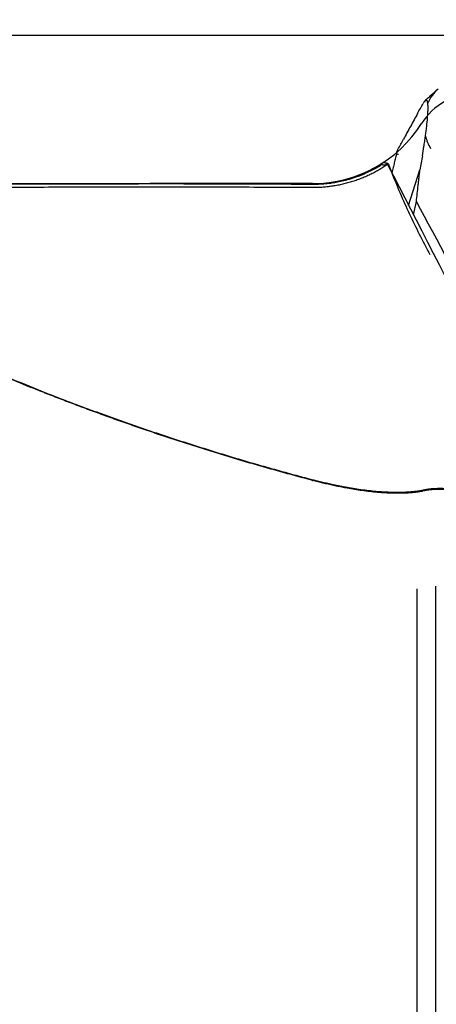
# Model space of a CAD drawing. Units: millimetres. Extents: x 205 to 290, y 198 to 302.
# Drawn here: x 258 to 265, y 254 to 269 of the extents above; entities that cross this region are included whole.
import ezdxf

# ---------------------------------------------------------------- set-up
doc = ezdxf.new("R2010")
doc.units = ezdxf.units.MM
doc.layers.add('1', color=4, linetype='Continuous')
doc.layers.add('NOCUT', color=7, linetype='Continuous')
doc.styles.add('cesky', font='simplex.shx')
doc.dimstyles.get("Standard").update_dxf_attribs({"dimtxt": 0.18, "dimasz": 0.18, "dimexe": 0.18, "dimexo": 0.0625, "dimgap": 0.09, "dimtad": 0, "dimtih": 1, "dimtoh": 1, "dimdec": 4, "dimzin": 0, "dimdsep": 46, "dimtxsty": 'Standard', "dimcen": 0.09, "dimadec": 0, "dimazin": 0, "dimtfac": 1, "dimtdec": 4, "dimtofl": 0, "dimtmove": 0, "dimatfit": 3, "dimfxl": 1, "dimtolj": 1, "dimtzin": 0, "dimarcsym": 0})

# ---------------------------------------------------------------- blocks, each defined once
blk = doc.blocks.new('*D7')
at = {"color": 254, "lineweight": -2, "transparency": 16777216}
for p, q in [((277.144, 270.731), (277.144, 297.922)), ((277.144, 268.731), (247.954, 268.731))]:
    blk.add_line(p, q, dxfattribs=at)
blk.add_arc((277.144, 268.731), 28.19, 97.1182, 172.8818, dxfattribs=at)
at = {"color": 254, "lineweight": 13, "transparency": 16777216}
for points in [[(273.615, 297.287), (273.687, 296.122), (277.144, 296.922)], [(249.753, 272.188), (248.589, 272.261), (248.954, 268.731)]]:
    blk.add_solid(points, dxfattribs=at)
at = {"layer": 'Defpoints', "color": 0, "lineweight": 13, "transparency": 16777216}
for p in [(252.731, 282.826), (277.144, 270.731), (277.581, 268.731), (279.144, 268.731), (277.144, 266.731)]:
    blk.add_point(p, dxfattribs=at)
at = {"color": 254, "lineweight": 13, "transparency": 16777216, "insert": (253.498, 292.377), "char_height": 3.5, "attachment_point": 5, "rotation": 45, "style": 'cesky'}
blk.add_mtext('\\A1;90°', dxfattribs=at)

msp = doc.modelspace()

# ---------------------------------------------------------------- linework, layer by layer
at = {"layer": '1'}
for p, q in [((264.437, 266.094), (264.612, 266.646)), ((262.946, 266.431), (260.421, 266.431)), ((264.513, 265.948), (264.557, 266.154)), ((264.567, 250.757), (264.567, 260.143)), ((264.854, 260.185), (264.854, 251.263))]:
    msp.add_line(p, q, dxfattribs=at)
msp.add_arc((262.946, 268.431), 2, 270, 301.9877, dxfattribs=at)
for centre, major_axis, ratio, start_param, end_param in [((265.427, 267.303), (-0.533, 0.596), 0.903559, 0.000107, 0.373807), ((265.427, 267.303), (-0.533, 0.596), 0.903559, 1.067932, 1.330261), ((274.862, 248.406), (-16.89, 31.367), 0.027224, 0.932723, 1.143959), ((264.962, 266.439), (0.779, -0.184), 0.901502, 3.141458, 3.174141)]:
    msp.add_ellipse(centre, major_axis=major_axis, ratio=ratio, start_param=start_param, end_param=end_param, dxfattribs=at)
for points, degree in [([(264.894, 267.899), (264.693, 267.719)], 1), ([(264.576, 267.52), (264.605, 267.572), (264.633, 267.624), (264.662, 267.676)], 3), ([(264.576, 267.52), (264.539, 267.453), (264.502, 267.387), (264.466, 267.32)], 3), ([(264.466, 267.32), (264.429, 267.253), (264.393, 267.187), (264.357, 267.12)], 3), ([(264.271, 266.963), (264.3, 267.015), (264.328, 267.068), (264.357, 267.12)], 3), ([(264.255, 266.926), (264.183, 266.623)], 1), ([(264.65, 266.864), (264.637, 266.791), (264.625, 266.719), (264.612, 266.646)], 3), ([(264.1, 266.723), (263.845, 266.549), (263.245, 266.366), (262.934, 266.369)], 2), ([(264.113, 266.742), (264.09, 266.748), (264.067, 266.754), (264.045, 266.76)], 3), ([(264.116, 266.72), (264.1, 266.723)], 1), ([(264.125, 266.733), (264.121, 266.736), (264.117, 266.739), (264.113, 266.742)], 3), ([(262.934, 266.369), (258.512, 266.397), (254.136, 266.328)], 2), ([(262.946, 261.826), (262.961, 261.832)], 1), ([(264.637, 261.655), (264.692, 261.682)], 1)]:
    msp.add_open_spline(points, degree=degree, dxfattribs=at)
for points, knots in [([(264.734, 267.682), (264.732, 267.694), (264.73, 267.703), (264.725, 267.716), (264.723, 267.72), (264.717, 267.726), (264.715, 267.728), (264.709, 267.729), (264.706, 267.728), (264.696, 267.724), (264.69, 267.717), (264.676, 267.7), (264.669, 267.689), (264.662, 267.676)], [0, 0, 0, 0, 0.125, 0.125, 0.25, 0.25, 0.375, 0.375, 0.5, 0.5, 0.75, 0.75, 1, 1, 1, 1]), ([(264.698, 267.168), (264.701, 267.191), (264.704, 267.215), (264.711, 267.264), (264.714, 267.29), (264.719, 267.33), (264.72, 267.344), (264.723, 267.373), (264.725, 267.387), (264.727, 267.409), (264.728, 267.416), (264.729, 267.431), (264.73, 267.438), (264.732, 267.46), (264.733, 267.475), (264.734, 267.496), (264.735, 267.503), (264.735, 267.516), (264.736, 267.529), (264.737, 267.541), (264.737, 267.553), (264.738, 267.558), (264.738, 267.575), (264.738, 267.584), (264.738, 267.602), (264.738, 267.611), (264.738, 267.633), (264.738, 267.645), (264.736, 267.666), (264.735, 267.675), (264.734, 267.682)], [0, 0, 0, 0, 0.125, 0.125, 0.25, 0.25, 0.3125, 0.3125, 0.375, 0.375, 0.40625, 0.40625, 0.4375, 0.4375, 0.5, 0.5, 0.53125, 0.53125, 0.5625, 0.59375, 0.59375, 0.625, 0.625, 0.6875, 0.6875, 0.75, 0.75, 0.875, 0.875, 1, 1, 1, 1]), ([(264.65, 266.864), (264.658, 266.909), (264.666, 266.956), (264.678, 267.031), (264.682, 267.057), (264.69, 267.111), (264.694, 267.139), (264.698, 267.168)], [0, 0, 0, 0, 0.5, 0.5, 0.75, 0.75, 1, 1, 1, 1]), ([(264.253, 266.921), (264.254, 266.923), (264.255, 266.925), (264.259, 266.938), (264.264, 266.95), (264.271, 266.963)], [0, 0, 0, 0, 0.169432, 0.169432, 1, 1, 1, 1]), ([(264.281, 266.881), (264.275, 266.881), (264.271, 266.882), (264.261, 266.885), (264.257, 266.888), (264.254, 266.892)], [0, 0, 0, 0, 0.374593, 0.374593, 1, 1, 1, 1]), ([(262.946, 266.423), (262.952, 266.423), (262.97, 266.423), (263.001, 266.424), (263.042, 266.425), (263.095, 266.428), (263.157, 266.433), (263.23, 266.441), (263.314, 266.454), (263.407, 266.473), (263.491, 266.494), (263.563, 266.516), (263.619, 266.535), (263.673, 266.554), (263.724, 266.575), (263.773, 266.596), (263.82, 266.617), (263.864, 266.639), (263.906, 266.661), (263.946, 266.683), (263.983, 266.704), (264.007, 266.719), (264.019, 266.727)], [0, 0, 0, 0, 0.018007, 0.045415, 0.082224, 0.128434, 0.184046, 0.249059, 0.323475, 0.407294, 0.500519, 0.554633, 0.607007, 0.657638, 0.706529, 0.753678, 0.799086, 0.842753, 0.884677, 0.92486, 0.963301, 1, 1, 1, 1]), ([(263.977, 266.712), (263.977, 266.712), (263.978, 266.712), (263.979, 266.713), (263.981, 266.716), (263.984, 266.718), (263.988, 266.721), (263.992, 266.724), (263.998, 266.728), (264.004, 266.732), (264.011, 266.737), (264.018, 266.742), (264.026, 266.747), (264.035, 266.753), (264.042, 266.758), (264.045, 266.76)], [0, 0, 0, 0, 0.000027, 0.085134, 0.169674, 0.253717, 0.337336, 0.420606, 0.503599, 0.586392, 0.66906, 0.751679, 0.834324, 0.917073, 1, 1, 1, 1]), ([(264.019, 266.726), (264.018, 266.726), (264.015, 266.724), (264.011, 266.722), (264.007, 266.721), (264.003, 266.719), (264, 266.717), (263.997, 266.716), (263.994, 266.715), (263.991, 266.714), (263.989, 266.713), (263.986, 266.712), (263.984, 266.711), (263.983, 266.711), (263.981, 266.71), (263.98, 266.71), (263.979, 266.71), (263.978, 266.71), (263.977, 266.71), (263.977, 266.71), (263.977, 266.71)], [0, 0, 0, 0, 0.058023, 0.115955, 0.173812, 0.231609, 0.289361, 0.347084, 0.404794, 0.462506, 0.520236, 0.577999, 0.635811, 0.693687, 0.751644, 0.809695, 0.867858, 0.926146, 0.984575, 1, 1, 1, 1]), ([(264.045, 266.76), (264.042, 266.758), (264.036, 266.754), (264.026, 266.748), (264.017, 266.742), (264.008, 266.737), (264.002, 266.733), (264, 266.731)], [0, 0, 0, 0, 0.202458, 0.404983, 0.60759, 0.810294, 1, 1, 1, 1]), ([(264.019, 266.727), (264.025, 266.726), (264.036, 266.725), (264.052, 266.724), (264.068, 266.724), (264.084, 266.723), (264.095, 266.723), (264.1, 266.723)], [0, 0, 0, 0, 0.202472, 0.403638, 0.603566, 0.802328, 1, 1, 1, 1]), ([(264.113, 266.742), (264.111, 266.741), (264.108, 266.738), (264.103, 266.735), (264.098, 266.732), (264.094, 266.729), (264.09, 266.726), (264.086, 266.723), (264.084, 266.721), (264.083, 266.72)], [0, 0, 0, 0, 0.148605, 0.296561, 0.44387, 0.590531, 0.736545, 0.88191, 1, 1, 1, 1]), ([(264.125, 266.733), (264.166, 266.624), (264.208, 266.515), (264.297, 266.299), (264.343, 266.192), (264.44, 265.979), (264.491, 265.873), (264.595, 265.661), (264.649, 265.556), (264.724, 265.41), (264.746, 265.37), (264.767, 265.33)], [0, 0, 0, 0, 0.228167, 0.228167, 0.456335, 0.456335, 0.684502, 0.684502, 0.912669, 0.912669, 1, 1, 1, 1]), ([(264.557, 266.154), (264.566, 266.237), (264.576, 266.329), (264.587, 266.422), (264.588, 266.438), (264.589, 266.443), (264.59, 266.453), (264.591, 266.458), (264.594, 266.484), (264.596, 266.504), (264.603, 266.565), (264.608, 266.606), (264.612, 266.646)], [0, 0, 0, 0, 0.5, 0.5625, 0.5625, 0.59375, 0.59375, 0.625, 0.625, 0.75, 0.75, 1, 1, 1, 1]), ([(262.946, 261.826), (262.922, 261.832), (262.875, 261.844), (262.804, 261.863), (262.734, 261.882), (262.663, 261.901), (262.593, 261.92), (262.523, 261.939), (262.454, 261.958), (262.384, 261.978), (262.315, 261.997), (262.246, 262.017), (262.177, 262.036), (262.108, 262.056), (262.04, 262.076), (261.972, 262.095), (261.903, 262.115), (261.836, 262.135), (261.768, 262.155), (261.701, 262.175), (261.633, 262.196), (261.566, 262.216), (261.499, 262.236), (261.433, 262.257), (261.366, 262.277), (261.3, 262.298), (261.234, 262.318), (261.168, 262.339), (261.103, 262.36), (261.037, 262.381), (260.972, 262.402), (260.907, 262.423), (260.842, 262.444), (260.778, 262.465), (260.713, 262.486), (260.649, 262.507), (260.585, 262.529), (260.521, 262.55), (260.458, 262.572), (260.394, 262.593), (260.331, 262.615), (260.268, 262.636), (260.205, 262.658), (260.143, 262.68), (260.081, 262.702), (260.018, 262.723), (259.956, 262.745), (259.895, 262.767), (259.833, 262.789), (259.772, 262.811), (259.711, 262.833), (259.65, 262.856), (259.589, 262.878), (259.528, 262.9), (259.468, 262.922), (259.408, 262.945), (259.348, 262.967), (259.288, 262.99), (259.229, 263.012), (259.17, 263.034), (259.11, 263.057), (259.052, 263.08), (258.993, 263.102), (258.934, 263.125), (258.876, 263.148), (258.818, 263.17), (258.76, 263.193), (258.456, 263.313), (257.922, 263.532), (257.189, 263.852), (256.505, 264.17), (255.868, 264.481), (255.319, 264.763), (254.847, 265.015), (254.445, 265.236), (254.075, 265.444), (253.739, 265.638), (253.436, 265.816), (253.125, 265.999), (252.828, 266.174), (252.568, 266.319), (252.38, 266.41), (252.304, 266.431), (252.277, 266.431)], [0, 0, 0, 0, 0.004034, 0.008062, 0.012085, 0.016102, 0.020114, 0.024121, 0.028123, 0.03212, 0.036112, 0.040099, 0.044081, 0.048058, 0.05203, 0.055997, 0.05996, 0.063917, 0.067871, 0.071819, 0.075763, 0.079703, 0.083638, 0.087569, 0.091496, 0.095418, 0.099336, 0.10325, 0.107159, 0.111065, 0.114967, 0.118864, 0.122758, 0.126648, 0.130534, 0.134417, 0.138296, 0.142171, 0.146042, 0.14991, 0.153775, 0.157636, 0.161494, 0.165349, 0.1692, 0.173048, 0.176893, 0.180735, 0.184574, 0.188411, 0.192244, 0.196074, 0.199902, 0.203726, 0.207549, 0.211368, 0.215185, 0.219, 0.222812, 0.226621, 0.230429, 0.234234, 0.238037, 0.241838, 0.245636, 0.249433, 0.253228, 0.257021, 0.309404, 0.361083, 0.41223, 0.463022, 0.51364, 0.554009, 0.594279, 0.634547, 0.674911, 0.715467, 0.756311, 0.815892, 0.876196, 0.937489, 1, 1, 1, 1]), ([(252.433, 266.384), (252.433, 266.384), (252.436, 266.383), (252.441, 266.381), (252.45, 266.377), (252.458, 266.373), (252.467, 266.369), (252.476, 266.365), (252.485, 266.361), (252.495, 266.357), (252.504, 266.352), (252.514, 266.348), (252.524, 266.343), (252.565, 266.323), (252.645, 266.282), (252.779, 266.207), (252.936, 266.118), (253.172, 265.98), (253.52, 265.775), (254.025, 265.481), (254.62, 265.147), (255.292, 264.785), (256.036, 264.406), (256.848, 264.017), (257.744, 263.616), (258.423, 263.336), (258.83, 263.176), (258.936, 263.134), (259.043, 263.093), (259.151, 263.052), (259.26, 263.01), (259.37, 262.969), (259.481, 262.928), (259.592, 262.887), (259.705, 262.846), (259.819, 262.805), (259.933, 262.764), (260.049, 262.723), (260.165, 262.682), (260.282, 262.642), (260.401, 262.602), (260.52, 262.561), (260.64, 262.521), (260.761, 262.481), (260.883, 262.441), (261.006, 262.402), (261.13, 262.362), (261.254, 262.323), (261.38, 262.284), (261.507, 262.245), (261.634, 262.206), (261.763, 262.167), (261.892, 262.129), (262.023, 262.091), (262.154, 262.053), (262.286, 262.016), (262.419, 261.979), (262.553, 261.941), (262.688, 261.905), (262.824, 261.868), (262.916, 261.844), (262.961, 261.832)], [0, 0, 0, 0, 0.000207, 0.003654, 0.007101, 0.010548, 0.013993, 0.017439, 0.020883, 0.024328, 0.027771, 0.031215, 0.034658, 0.038102, 0.072771, 0.107299, 0.14175, 0.176193, 0.24455, 0.312808, 0.381472, 0.451033, 0.517455, 0.585079, 0.654239, 0.725239, 0.732637, 0.740058, 0.747503, 0.754973, 0.762468, 0.769987, 0.777532, 0.785102, 0.792698, 0.80032, 0.807969, 0.815644, 0.823345, 0.831074, 0.83883, 0.846613, 0.854424, 0.862263, 0.87013, 0.878025, 0.885949, 0.893902, 0.901884, 0.909895, 0.917935, 0.926005, 0.934105, 0.942235, 0.950395, 0.958585, 0.966806, 0.975058, 0.983341, 0.991655, 1, 1, 1, 1]), ([(254.147, 266.382), (254.253, 266.383), (254.467, 266.387), (254.788, 266.391), (255.113, 266.396), (255.441, 266.4), (255.772, 266.404), (256.107, 266.408), (256.444, 266.411), (256.785, 266.415), (257.129, 266.418), (257.476, 266.42), (257.826, 266.423), (258.18, 266.425), (258.727, 266.428), (259.474, 266.43), (260.303, 266.431), (261.027, 266.431), (261.648, 266.429), (262.29, 266.427), (262.725, 266.425), (262.946, 266.423)], [0, 0, 0, 0, 0.036209, 0.072778, 0.109707, 0.146996, 0.184645, 0.222655, 0.261024, 0.299753, 0.338843, 0.378292, 0.418102, 0.458272, 0.498801, 0.604689, 0.713062, 0.781224, 0.851768, 0.924693, 1, 1, 1, 1]), ([(267.357, 260.908), (267.098, 261.402), (266.838, 261.895), (266.243, 263.018), (265.908, 263.647), (265.235, 264.903), (264.896, 265.529), (264.557, 266.154)], [0, 0, 0, 0, 0.280931, 0.280931, 0.640466, 0.640466, 1, 1, 1, 1]), ([(264.637, 261.655), (264.633, 261.654), (264.625, 261.653), (264.613, 261.651), (264.6, 261.648), (264.587, 261.646), (264.574, 261.644), (264.561, 261.642), (264.547, 261.641), (264.534, 261.639), (264.52, 261.637), (264.505, 261.636), (264.491, 261.634), (264.477, 261.633), (264.462, 261.632), (264.447, 261.631), (264.432, 261.63), (264.416, 261.629), (264.401, 261.628), (264.385, 261.627), (264.369, 261.627), (264.353, 261.626), (264.326, 261.626), (264.286, 261.625), (264.232, 261.625), (264.178, 261.627), (264.122, 261.629), (264.065, 261.631), (264.008, 261.635), (263.93, 261.641), (263.833, 261.651), (263.715, 261.666), (263.599, 261.684), (263.508, 261.699), (263.441, 261.712), (263.399, 261.72), (263.357, 261.728), (263.314, 261.737), (263.273, 261.746), (263.231, 261.755), (263.189, 261.765), (263.148, 261.774), (263.107, 261.784), (263.066, 261.794), (263.026, 261.804), (262.986, 261.815), (262.959, 261.822), (262.946, 261.826)], [0, 0, 0, 0, 0.011922, 0.023841, 0.035759, 0.047673, 0.059586, 0.071496, 0.083404, 0.095309, 0.107213, 0.119114, 0.131013, 0.14291, 0.154805, 0.166697, 0.178588, 0.190477, 0.202364, 0.214249, 0.226132, 0.238013, 0.249892, 0.28692, 0.323523, 0.359707, 0.395475, 0.430829, 0.465774, 0.500314, 0.568064, 0.63214, 0.692581, 0.749426, 0.770361, 0.79101, 0.811376, 0.831462, 0.851269, 0.870799, 0.890057, 0.909043, 0.92776, 0.946212, 0.964401, 0.982329, 1, 1, 1, 1]), ([(262.961, 261.832), (262.968, 261.83), (262.983, 261.827), (263.004, 261.821), (263.026, 261.816), (263.047, 261.81), (263.068, 261.805), (263.09, 261.8), (263.111, 261.795), (263.132, 261.79), (263.154, 261.785), (263.175, 261.78), (263.196, 261.775), (263.217, 261.77), (263.238, 261.766), (263.26, 261.761), (263.281, 261.757), (263.302, 261.752), (263.323, 261.748), (263.344, 261.744), (263.365, 261.74), (263.386, 261.736), (263.407, 261.732), (263.428, 261.728), (263.449, 261.724), (263.47, 261.72), (263.491, 261.716), (263.546, 261.707), (263.636, 261.692), (263.757, 261.676), (263.875, 261.663), (263.987, 261.653), (264.095, 261.646), (264.197, 261.643), (264.294, 261.642), (264.366, 261.644), (264.417, 261.647), (264.448, 261.649), (264.478, 261.651), (264.507, 261.654), (264.536, 261.657), (264.564, 261.66), (264.591, 261.664), (264.618, 261.668), (264.643, 261.672), (264.668, 261.677), (264.684, 261.68), (264.692, 261.682)], [0, 0, 0, 0, 0.009341, 0.018699, 0.028074, 0.037467, 0.046881, 0.056316, 0.065772, 0.075253, 0.084757, 0.094288, 0.103845, 0.11343, 0.123044, 0.132688, 0.142364, 0.152072, 0.161813, 0.171589, 0.1814, 0.191248, 0.201134, 0.211058, 0.221022, 0.231026, 0.241072, 0.251161, 0.312103, 0.373807, 0.43647, 0.50028, 0.562178, 0.6244, 0.687097, 0.750418, 0.773099, 0.795764, 0.818417, 0.841066, 0.863716, 0.886374, 0.909046, 0.931738, 0.954457, 0.977209, 1, 1, 1, 1]), ([(265.483, 261.634), (265.479, 261.635), (265.469, 261.636), (265.454, 261.639), (265.44, 261.641), (265.425, 261.644), (265.41, 261.646), (265.396, 261.648), (265.381, 261.651), (265.366, 261.653), (265.352, 261.655), (265.337, 261.657), (265.322, 261.659), (265.307, 261.661), (265.293, 261.663), (265.278, 261.664), (265.263, 261.666), (265.248, 261.668), (265.234, 261.669), (265.219, 261.671), (265.204, 261.673), (265.189, 261.674), (265.175, 261.675), (265.16, 261.676), (265.146, 261.678), (265.131, 261.679), (265.117, 261.68), (265.102, 261.681), (265.088, 261.682), (265.073, 261.683), (265.059, 261.683), (265.045, 261.684), (265.031, 261.684), (265.017, 261.685), (265.003, 261.685), (264.989, 261.686), (264.973, 261.686), (264.954, 261.686), (264.933, 261.686), (264.912, 261.686), (264.891, 261.686), (264.87, 261.685), (264.849, 261.684), (264.828, 261.683), (264.808, 261.682), (264.788, 261.68), (264.767, 261.678), (264.748, 261.676), (264.728, 261.673), (264.709, 261.67), (264.69, 261.667), (264.672, 261.664), (264.654, 261.66), (264.643, 261.657), (264.637, 261.655)], [0, 0, 0, 0, 0.012921, 0.025916, 0.038984, 0.052127, 0.065347, 0.078645, 0.092021, 0.105477, 0.119014, 0.132633, 0.146336, 0.160122, 0.173994, 0.187951, 0.201996, 0.216129, 0.23035, 0.244662, 0.259064, 0.273557, 0.288143, 0.302823, 0.317596, 0.332464, 0.347427, 0.362487, 0.377644, 0.392898, 0.40825, 0.423702, 0.439253, 0.454904, 0.470657, 0.48651, 0.502465, 0.527077, 0.552266, 0.578033, 0.60438, 0.631308, 0.658818, 0.686911, 0.715588, 0.744849, 0.774695, 0.805126, 0.836142, 0.867743, 0.89993, 0.932702, 0.966059, 1, 1, 1, 1]), ([(264.692, 261.682), (264.695, 261.683), (264.701, 261.684), (264.709, 261.686), (264.718, 261.687), (264.727, 261.689), (264.737, 261.69), (264.746, 261.692), (264.756, 261.693), (264.766, 261.694), (264.775, 261.696), (264.786, 261.697), (264.796, 261.698), (264.806, 261.698), (264.817, 261.699), (264.828, 261.7), (264.839, 261.701), (264.85, 261.701), (264.862, 261.702), (264.873, 261.702), (264.885, 261.702), (264.897, 261.703), (264.909, 261.703), (264.921, 261.703), (264.934, 261.703), (264.946, 261.703), (264.959, 261.703), (264.972, 261.702), (264.985, 261.702), (264.999, 261.702), (265.016, 261.701), (265.037, 261.7), (265.062, 261.699), (265.087, 261.697), (265.113, 261.695), (265.138, 261.693), (265.164, 261.691), (265.191, 261.689), (265.217, 261.686), (265.244, 261.683), (265.271, 261.679), (265.298, 261.676), (265.325, 261.672), (265.353, 261.668), (265.381, 261.664), (265.409, 261.659), (265.437, 261.655), (265.466, 261.65), (265.485, 261.646), (265.494, 261.644)], [0, 0, 0, 0, 0.018139, 0.036185, 0.054141, 0.072009, 0.089794, 0.107497, 0.125122, 0.142672, 0.160149, 0.177558, 0.194901, 0.212182, 0.229403, 0.246568, 0.26368, 0.280743, 0.29776, 0.314734, 0.331669, 0.348568, 0.365434, 0.382272, 0.399085, 0.415875, 0.432647, 0.449405, 0.466151, 0.48289, 0.499624, 0.529696, 0.559365, 0.588653, 0.617584, 0.646182, 0.674471, 0.702478, 0.730229, 0.757752, 0.785075, 0.812227, 0.839236, 0.866133, 0.892948, 0.919712, 0.946454, 0.973207, 1, 1, 1, 1])]:
    msp.add_open_spline(points, degree=3, knots=knots, dxfattribs=at)
at = {"layer": 'NOCUT'}
msp.add_line((250.378, 266.431), (262.946, 266.431), dxfattribs=at)
for centre, radius, start, end in [((265.483, 266.831), 1, 90, 147.769), ((262.946, 268.431), 2, 270, 327.769)]:
    msp.add_arc(centre, radius, start, end, dxfattribs=at)

# ---------------------------------------------------------------- dimensions: what is measured, and where the dimension line sits
dim = msp.add_angular_dim_2l(base=(252.731, 282.826), line1=((277.144, 266.731), (277.144, 270.731)), line2=((277.581, 268.731), (279.144, 268.731)), dimstyle='Standard', override={"dimtxt": 3.5, "dimasz": 3.5, "dimexe": 1, "dimexo": 0, "dimgap": 3.5, "dimtad": 1, "dimtih": 0, "dimdec": 1, "dimzin": 8, "dimtxsty": 'cesky', "dimsah": 1, "dimse1": 0, "dimse2": 0, "dimsd1": 0, "dimsd2": 0, "dimclrd": 254, "dimclre": 254, "dimclrt": 254, "dimtol": 0, "dimtdec": 3, "dimtofl": 1, "dimtmove": 0})
dim.commit()
dim.dimension.update_dxf_attribs({"geometry": '*D7', "text_midpoint": (257.211, 288.665), "dimtype": 162})

doc.saveas('drawing.dxf')
